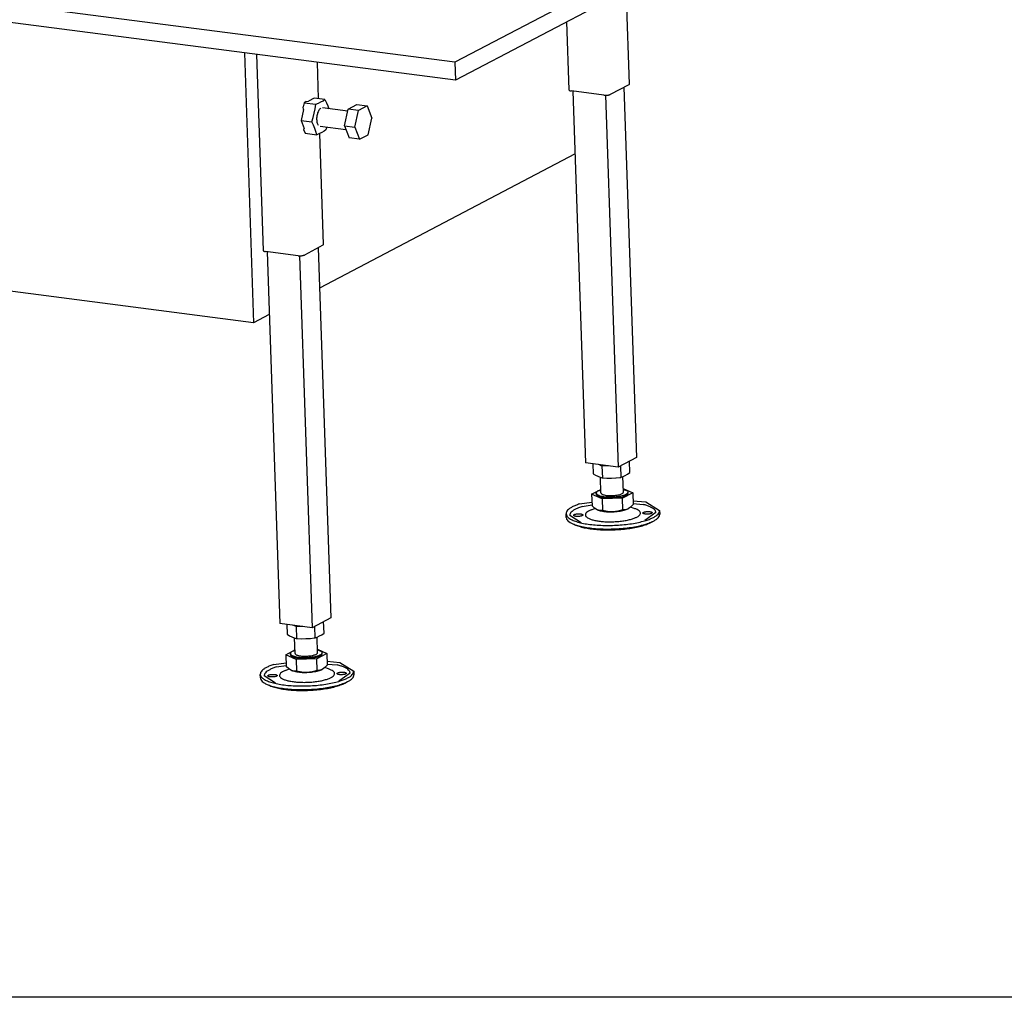
# Model space of a CAD drawing. Units: millimetres. Extents: x -31 to 256, y 17 to 217.
# Drawn here: x 151 to 162, y 17 to 27 of the extents above; entities that cross this region are included whole.
import ezdxf

# ---------------------------------------------------------------- set-up
doc = ezdxf.new("R2010")
doc.units = ezdxf.units.MM
doc.layers.add('1', color=7, linetype='Continuous')

# ---------------------------------------------------------------- blocks, each defined once
blk = doc.blocks.new('KOKER_STEUN_25x25x150__17', base_point=(7860.61, 1311.76))
at = {"color": 7, "linetype": 'Continuous'}
for p, q in [((7894.11, 1317.76), (7892.41, 1367.67)), ((7860.61, 1350.97), (7861.85, 1314.64)), ((7893.78, 1317.4), (7883.88, 1312.2)), ((7893.78, 1317.4), (7894.11, 1317.76)), ((7880.47, 1311.83), (7863.11, 1314.07))]:
    blk.add_line(p, q, dxfattribs=at)
for points in [[(7861.85, 1314.64), (7861.94, 1314.51), (7862.19, 1314.3), (7862.59, 1314.17), (7863.11, 1314.07)], [(7880.47, 1311.83), (7881.07, 1311.78), (7881.72, 1311.77), (7882.37, 1311.82), (7882.97, 1311.91), (7883.48, 1312.04), (7883.88, 1312.2)]]:
    blk.add_spline(points, degree=3, dxfattribs=at)
blk = doc.blocks.new('Hexagon_head_screw_M10x30_Din933__18', base_point=(7907.5, 1374.1))
at = {"color": 7, "linetype": 'Continuous'}
for p, q in [((7917.93, 1376.51), (7919.11, 1381.69)), ((7907.5, 1375.59), (7907.8, 1374.82)), ((7913.36, 1374.1), (7907.8, 1374.82)), ((7911.87, 1377.88), (7913.36, 1374.1)), ((7913.36, 1374.1), (7917.93, 1376.51))]:
    blk.add_line(p, q, dxfattribs=at)
blk = doc.blocks.new('Koker_steun__19', base_point=(7860.61, 1311.76))
for name, p in [('Hexagon_head_screw_M10x30_Din933__18', (7907.5, 1374.1)), ('KOKER_STEUN_25x25x150__17', (7860.61, 1311.76))]:
    blk.add_blockref(name, p)
blk = doc.blocks.new('Adjustable_floorsupport_M12__20', base_point=(7860.27, 1079.45))
at = {"color": 7, "linetype": 'Continuous'}
for p, q in [((7878.92, 1099.31), (7878.64, 1107.56)), ((7890.91, 1099.71), (7890.63, 1107.97)), ((7873.97, 1098.57), (7877.51, 1100.43)), ((7877.51, 1100.43), (7878.86, 1101.14)), ((7877.51, 1100.43), (7878.87, 1100.8)), ((7890.85, 1101.57), (7895.9, 1099.29)), ((7890.86, 1101.14), (7893.11, 1100.4)), ((7893.11, 1100.4), (7893.41, 1099.8)), ((7893.43, 1099.22), (7893.41, 1099.8)), ((7873.97, 1098.57), (7874.19, 1092.29)), ((7879.5, 1096.08), (7873.97, 1098.57)), ((7876.44, 1098.65), (7876.42, 1099.22)), ((7890.47, 1096.44), (7879.5, 1096.08)), ((7879.5, 1096.08), (7879.72, 1089.8)), ((7895.9, 1099.29), (7890.47, 1096.44)), ((7890.68, 1090.16), (7890.47, 1096.44)), ((7895.9, 1099.29), (7896.11, 1093.01)), ((7896.04, 1095.08), (7902.85, 1094.51)), ((7902.85, 1094.51), (7910.26, 1089.81)), ((7867.51, 1093.35), (7874.12, 1094.34)), ((7868.97, 1092.04), (7874.17, 1092.82)), ((7873.71, 1090.19), (7875.74, 1090.98)), ((7875.57, 1091.08), (7874.19, 1092.29)), ((7876.98, 1090.23), (7875.57, 1091.08)), ((7878.37, 1089.82), (7876.98, 1090.23)), ((7879.72, 1089.8), (7878.37, 1089.82)), ((7882.44, 1089.29), (7879.72, 1089.8)), ((7885.23, 1089.16), (7882.44, 1089.29)), ((7887.99, 1089.47), (7885.23, 1089.16)), ((7890.68, 1090.16), (7887.99, 1089.47)), ((7892.15, 1090.29), (7890.68, 1090.16)), ((7893.42, 1090.77), (7892.15, 1090.29)), ((7894.79, 1091.71), (7893.42, 1090.77)), ((7896.11, 1093.01), (7894.79, 1091.71)), ((7896.73, 1090.97), (7894.79, 1091.71)), ((7896.09, 1093.56), (7901.48, 1093.11)), ((7910.26, 1089.81), (7910.32, 1087.89)), ((7860.35, 1086.19), (7860.29, 1088.11)), ((7868.43, 1083.35), (7862.32, 1087.25)), ((7908.29, 1088.75), (7902.35, 1084.46)), ((7905.54, 1083.45), (7906.99, 1084.2)), ((7863.94, 1082.74), (7865.42, 1082.09))]:
    blk.add_line(p, q, dxfattribs=at)
for points in [[(7877.51, 1100.43), (7877.04, 1100.16), (7876.69, 1099.85), (7876.48, 1099.54), (7876.42, 1099.22)], [(7876.42, 1099.22), (7876.65, 1098.7), (7877.3, 1098.21), (7878.32, 1097.79), (7879.68, 1097.46), (7881.3, 1097.23), (7883.1, 1097.12), (7885, 1097.12), (7886.88, 1097.24), (7888.67, 1097.48), (7890.28, 1097.82), (7891.61, 1098.25), (7892.6, 1098.73), (7893.22, 1099.26), (7893.41, 1099.8)], [(7878.92, 1099.31), (7879.08, 1098.94), (7879.54, 1098.59), (7880.26, 1098.3), (7881.22, 1098.06), (7882.37, 1097.9), (7883.64, 1097.82), (7884.97, 1097.82), (7886.31, 1097.91), (7887.57, 1098.08), (7888.7, 1098.32), (7889.64, 1098.62), (7890.34, 1098.96), (7890.77, 1099.33), (7890.91, 1099.71)], [(7876.44, 1098.65), (7876.67, 1098.12), (7877.32, 1097.64), (7878.34, 1097.22), (7879.7, 1096.89), (7881.32, 1096.66), (7883.12, 1096.54), (7885.02, 1096.54), (7886.9, 1096.67), (7888.69, 1096.91), (7890.3, 1097.25), (7891.63, 1097.67), (7892.62, 1098.16), (7893.24, 1098.68), (7893.43, 1099.22)], [(7867.51, 1093.35), (7865.36, 1092.59), (7863.55, 1091.76), (7862.12, 1090.88), (7861.09, 1089.97), (7860.47, 1089.04), (7860.29, 1088.11)], [(7868.97, 1092.04), (7867, 1091.34), (7865.34, 1090.58), (7864.02, 1089.78), (7863.07, 1088.95), (7862.5, 1088.1), (7862.32, 1087.25)], [(7873.71, 1090.19), (7872.21, 1089.48), (7871.18, 1088.72), (7870.66, 1087.94), (7870.65, 1087.16), (7871.17, 1086.4), (7872.19, 1085.71), (7873.68, 1085.1), (7875.59, 1084.59), (7877.84, 1084.2), (7880.35, 1083.94), (7883.04, 1083.84), (7885.81, 1083.88), (7888.57, 1084.06), (7891.21, 1084.39), (7893.64, 1084.85), (7895.77, 1085.41)], [(7876.98, 1090.23), (7877.98, 1089.91), (7879.17, 1089.62), (7880.48, 1089.37), (7881.98, 1089.22), (7883.58, 1089.15), (7885.23, 1089.16)], [(7885.23, 1089.16), (7886.87, 1089.26), (7888.47, 1089.43), (7889.97, 1089.68), (7891.31, 1090.03), (7892.48, 1090.39), (7893.42, 1090.77)], [(7895.77, 1085.41), (7897.47, 1086.05), (7898.78, 1086.75), (7899.63, 1087.5), (7900, 1088.26), (7899.89, 1089.01), (7899.29, 1089.73), (7898.23, 1090.39), (7896.73, 1090.97)], [(7901.3, 1088.52), (7901.39, 1088.39), (7901.64, 1088.18), (7902.05, 1088.05), (7902.57, 1087.96), (7903.17, 1087.91), (7903.82, 1087.9), (7904.47, 1087.95), (7905.07, 1088.04), (7905.58, 1088.17), (7905.97, 1088.33), (7906.17, 1088.45), (7906.24, 1088.63), (7906.25, 1088.81), (7906.01, 1088.97), (7905.55, 1089.16), (7905.03, 1089.26), (7904.42, 1089.31), (7903.77, 1089.31), (7903.13, 1089.26), (7902.53, 1089.17), (7902.01, 1089.04), (7901.62, 1088.88), (7901.38, 1088.66), (7901.3, 1088.52)], [(7908.29, 1088.75), (7908.08, 1089.59), (7907.48, 1090.4), (7906.5, 1091.17), (7905.15, 1091.89), (7903.47, 1092.54), (7901.48, 1093.11)], [(7903.03, 1084.57), (7905.19, 1085.33), (7907, 1086.16), (7908.43, 1087.04), (7909.46, 1087.95), (7910.08, 1088.88), (7910.26, 1089.81)], [(7860.29, 1088.11), (7860.68, 1086.95), (7861.76, 1085.84), (7863.51, 1084.82), (7865.87, 1083.92), (7868.77, 1083.16), (7872.14, 1082.56), (7875.88, 1082.15), (7879.89, 1081.92), (7884.04, 1081.89), (7888.23, 1082.07), (7892.34, 1082.43), (7896.25, 1082.98), (7899.85, 1083.7), (7903.03, 1084.57)], [(7860.35, 1086.19), (7860.61, 1085.27), (7861.3, 1084.37), (7862.41, 1083.53), (7863.94, 1082.74)], [(7864.32, 1087.31), (7864.41, 1087.18), (7864.67, 1086.97), (7865.07, 1086.84), (7865.59, 1086.74), (7866.19, 1086.69), (7866.84, 1086.69), (7867.49, 1086.74), (7868.09, 1086.83), (7868.6, 1086.96), (7868.99, 1087.12), (7869.19, 1087.24), (7869.26, 1087.42), (7869.27, 1087.6), (7869.03, 1087.76), (7868.57, 1087.94), (7868.05, 1088.05), (7867.44, 1088.1), (7866.79, 1088.1), (7866.15, 1088.05), (7865.55, 1087.96), (7865.03, 1087.83), (7864.64, 1087.67), (7864.4, 1087.45), (7864.32, 1087.31)], [(7885.47, 1080.01), (7889.79, 1080.26), (7893.97, 1080.71), (7897.9, 1081.35), (7901.44, 1082.17), (7904.5, 1083.13), (7906.99, 1084.2)], [(7906.99, 1084.2), (7908.45, 1085.09), (7909.51, 1086.01), (7910.14, 1086.95), (7910.32, 1087.89)], [(7863.94, 1082.74), (7866.46, 1081.84), (7869.55, 1081.09), (7873.1, 1080.52), (7877.02, 1080.15), (7881.18, 1079.97), (7885.47, 1080.01)], [(7865.42, 1082.09), (7867.81, 1081.24), (7870.7, 1080.54), (7874.03, 1080.01), (7877.69, 1079.66), (7881.59, 1079.5), (7885.59, 1079.54), (7889.59, 1079.77), (7893.47, 1080.2), (7897.1, 1080.8), (7900.38, 1081.55), (7903.22, 1082.44), (7905.54, 1083.45)]]:
    blk.add_spline(points, degree=3, dxfattribs=at)
blk = doc.blocks.new('VB_20x20x2__21', base_point=(7863.94, 1113.05))
at = {"color": 7, "linetype": 'Continuous'}
for p, q in [((7891.24, 1316.06), (7897.96, 1118.25)), ((7863.94, 1313.97), (7870.69, 1115.3)), ((7881.3, 1311.82), (7888.06, 1113.05)), ((7897.96, 1118.25), (7888.06, 1113.05)), ((7888.06, 1113.05), (7870.69, 1115.3))]:
    blk.add_line(p, q, dxfattribs=at)
blk = doc.blocks.new('Poot_voet__22', base_point=(7860.27, 1079.45))
for name, p in [('VB_20x20x2__21', (7863.94, 1113.05)), ('Adjustable_floorsupport_M12__20', (7860.27, 1079.45))]:
    blk.add_blockref(name, p)
blk = doc.blocks.new('Hexagonnut_M10_Din929_1__23', base_point=(7874.58, 1107.12))
at = {"color": 7, "linetype": 'Continuous'}
for p, q in [((7894.37, 1110.14), (7894.17, 1116.26)), ((7874.58, 1114.79), (7874.76, 1109.5)), ((7879.49, 1113.6), (7877.74, 1114.38)), ((7882.95, 1113.71), (7879.49, 1113.6)), ((7879.49, 1113.6), (7879.7, 1107.26)), ((7889.31, 1113.71), (7889.51, 1107.59)), ((7874.76, 1109.5), (7876, 1108.72)), ((7876, 1108.72), (7877.24, 1108.14)), ((7877.24, 1108.14), (7878.48, 1107.6)), ((7878.48, 1107.6), (7879.52, 1107.32)), ((7879.52, 1107.32), (7879.7, 1107.26)), ((7879.7, 1107.26), (7880.12, 1107.24)), ((7880.12, 1107.24), (7882.16, 1107.12)), ((7882.16, 1107.12), (7884.62, 1107.19)), ((7884.62, 1107.19), (7886.9, 1107.28)), ((7886.9, 1107.28), (7887.07, 1107.29)), ((7887.07, 1107.29), (7889.09, 1107.53)), ((7889.09, 1107.53), (7889.51, 1107.59)), ((7889.51, 1107.59), (7889.71, 1107.65)), ((7889.71, 1107.65), (7890.73, 1108)), ((7890.73, 1108), (7891.95, 1108.63)), ((7891.95, 1108.63), (7893.17, 1109.28)), ((7893.17, 1109.28), (7894.37, 1110.14))]:
    blk.add_line(p, q, dxfattribs=at)
blk = doc.blocks.new('Pootje_2_1__24', base_point=(7860.27, 1079.45))
for name, p in [('Koker_steun__19', (7860.61, 1311.76)), ('Poot_voet__22', (7860.27, 1079.45)), ('Hexagonnut_M10_Din929_1__23', (7874.58, 1107.12))]:
    blk.add_blockref(name, p)
blk = doc.blocks.new('STOOKBODEM_1050-50_2SL__30', base_point=(6623.8, 1190.21))
at = {"color": 7, "linetype": 'Continuous'}
for p, q in [((7800.92, 1329.4), (6672.32, 1475.36)), ((7801.25, 1319.8), (6646.6, 1469.14)), ((8053.48, 1461.99), (7800.92, 1329.4)), ((8068.66, 1460.2), (7801.25, 1319.8)), ((7688.37, 1334.4), (7693.27, 1190.21)), ((7800.92, 1329.4), (7801.25, 1319.8)), ((7693.27, 1190.21), (6908.46, 1291.71)), ((7865.08, 1280.41), (7728.55, 1208.73)), ((7701.66, 1194.61), (7693.27, 1190.21))]:
    blk.add_line(p, q, dxfattribs=at)
blk = doc.blocks.new('Hexagonnut_M10_Din929__31', base_point=(7718.67, 1290.69))
at = {"color": 7, "linetype": 'Continuous'}
for p, q in [((7725.68, 1310.28), (7722.62, 1308.68)), ((7731.41, 1309.54), (7725.68, 1310.28)), ((7720.26, 1307.8), (7719.74, 1305.56)), ((7720.02, 1304.24), (7719.74, 1305.56)), ((7721.41, 1308.41), (7720.26, 1307.8)), ((7720.26, 1307.8), (7726.55, 1306.99)), ((7721.41, 1308.41), (7722.62, 1308.68)), ((7726.22, 1304.61), (7726.55, 1306.99)), ((7726.55, 1306.99), (7727.96, 1307.6)), ((7727.96, 1307.6), (7729.2, 1308.24)), ((7729.2, 1308.24), (7730.4, 1308.88)), ((7730.4, 1308.88), (7731.41, 1309.54)), ((7731.41, 1309.54), (7732.29, 1307.8)), ((7732.29, 1307.8), (7732.98, 1306.08)), ((7732.98, 1306.08), (7733.55, 1304.6)), ((7720.02, 1304.24), (7718.67, 1298.3)), ((7724.4, 1297.56), (7725.14, 1299.89)), ((7725.14, 1299.89), (7725.69, 1302.25)), ((7725.69, 1302.25), (7726.18, 1304.45)), ((7726.18, 1304.45), (7726.22, 1304.61)), ((7718.67, 1298.3), (7720.37, 1293.97)), ((7718.67, 1298.3), (7724.4, 1297.56)), ((7725.27, 1295.82), (7724.4, 1297.56)), ((7725.97, 1294.1), (7725.27, 1295.82)), ((7732.42, 1294.66), (7731.97, 1293.24)), ((7720.17, 1293.14), (7720.37, 1293.97)), ((7720.17, 1293.14), (7720.81, 1291.5)), ((7720.81, 1291.5), (7727.11, 1290.69)), ((7726.63, 1292.38), (7725.97, 1294.1)), ((7727.11, 1290.69), (7726.63, 1292.38)), ((7728.52, 1291.3), (7727.11, 1290.69)), ((7729.75, 1291.93), (7728.52, 1291.3)), ((7730.96, 1292.58), (7729.75, 1291.93)), ((7731.97, 1293.24), (7730.96, 1292.58))]:
    blk.add_line(p, q, dxfattribs=at)
blk.add_spline([(7729.31, 1304.88), (7728.74, 1304.45), (7728.21, 1303.77), (7727.74, 1302.89), (7727.38, 1301.85), (7727.12, 1300.72), (7727, 1299.55), (7727.02, 1298.41), (7727.17, 1297.37), (7727.45, 1296.47), (7727.84, 1295.78)], degree=3, dxfattribs=at)
blk = doc.blocks.new('KOKER_STEUN_25x25x150__32', base_point=(7694.86, 1225.96))
at = {"color": 7, "linetype": 'Continuous'}
for p, q in [((7694.86, 1333.56), (7698.42, 1228.84)), ((7728.04, 1309.98), (7727.38, 1329.36)), ((7730.69, 1231.96), (7728.67, 1291.37)), ((7730.36, 1231.6), (7720.46, 1226.4)), ((7730.36, 1231.6), (7730.69, 1231.96)), ((7717.05, 1226.03), (7699.69, 1228.28))]:
    blk.add_line(p, q, dxfattribs=at)
for points in [[(7698.42, 1228.84), (7698.51, 1228.71), (7698.77, 1228.5), (7699.17, 1228.37), (7699.69, 1228.28)], [(7717.05, 1226.03), (7717.65, 1225.98), (7718.3, 1225.98), (7718.95, 1226.02), (7719.55, 1226.11), (7720.06, 1226.24), (7720.46, 1226.4)]]:
    blk.add_spline(points, degree=3, dxfattribs=at)
blk = doc.blocks.new('Hexagon_head_screw_M10x30_Din933__33', base_point=(7728.83, 1288.3))
at = {"color": 7, "linetype": 'Continuous'}
for p, q in [((7743.61, 1303.3), (7730.12, 1305.04)), ((7743.86, 1304.37), (7748.43, 1306.77)), ((7748.43, 1306.77), (7753.99, 1306.05)), ((7753.99, 1306.05), (7749.41, 1303.65)), ((7753.99, 1306.05), (7756.53, 1299.58)), ((7741.83, 1295.49), (7743.86, 1304.37)), ((7749.41, 1303.65), (7743.86, 1304.37)), ((7747.39, 1294.78), (7749.41, 1303.65)), ((7742.68, 1293.34), (7728.83, 1295.13)), ((7741.83, 1295.49), (7747.39, 1294.78)), ((7741.83, 1295.49), (7744.38, 1289.02)), ((7747.39, 1294.78), (7749.93, 1288.3)), ((7754.51, 1290.71), (7756.53, 1299.58)), ((7749.93, 1288.3), (7754.51, 1290.71)), ((7749.93, 1288.3), (7744.38, 1289.02))]:
    blk.add_line(p, q, dxfattribs=at)
blk = doc.blocks.new('Koker_steun__34', base_point=(7694.86, 1225.96))
for name, p in [('KOKER_STEUN_25x25x150__32', (7694.86, 1225.96)), ('Hexagonnut_M10_Din929__31', (7718.67, 1290.69)), ('Hexagon_head_screw_M10x30_Din933__33', (7728.83, 1288.3))]:
    blk.add_blockref(name, p)
blk = doc.blocks.new('Hexagonnut_M10_Din929_1__35', base_point=(7711.15, 1021.33))
at = {"color": 7, "linetype": 'Continuous'}
for p, q in [((7711.15, 1029), (7711.33, 1023.7)), ((7716.07, 1027.8), (7714.32, 1028.59)), ((7719.53, 1027.91), (7716.07, 1027.8)), ((7716.07, 1027.8), (7716.28, 1021.47)), ((7725.88, 1027.91), (7726.09, 1021.79)), ((7730.95, 1024.34), (7730.74, 1030.46)), ((7711.33, 1023.7), (7712.57, 1022.92)), ((7712.57, 1022.92), (7713.82, 1022.34)), ((7713.82, 1022.34), (7715.06, 1021.8)), ((7715.06, 1021.8), (7716.09, 1021.52)), ((7716.09, 1021.52), (7716.28, 1021.47)), ((7716.28, 1021.47), (7716.69, 1021.44)), ((7716.69, 1021.44), (7718.74, 1021.33)), ((7718.74, 1021.33), (7721.19, 1021.39)), ((7721.19, 1021.39), (7723.48, 1021.48)), ((7723.48, 1021.48), (7723.65, 1021.49)), ((7723.65, 1021.49), (7725.67, 1021.74)), ((7725.67, 1021.74), (7726.09, 1021.79)), ((7726.09, 1021.79), (7726.28, 1021.85)), ((7726.28, 1021.85), (7727.31, 1022.2)), ((7727.31, 1022.2), (7728.53, 1022.83)), ((7728.53, 1022.83), (7729.75, 1023.48)), ((7729.75, 1023.48), (7730.95, 1024.34))]:
    blk.add_line(p, q, dxfattribs=at)
blk = doc.blocks.new('VB_20x20x2__36', base_point=(7700.52, 1027.25))
at = {"color": 7, "linetype": 'Continuous'}
for p, q in [((7700.52, 1228.17), (7707.27, 1029.5)), ((7717.88, 1226.03), (7724.64, 1027.25)), ((7727.81, 1230.26), (7734.54, 1032.45)), ((7734.54, 1032.45), (7724.64, 1027.25)), ((7724.64, 1027.25), (7707.27, 1029.5))]:
    blk.add_line(p, q, dxfattribs=at)
blk = doc.blocks.new('Adjustable_floorsupport_M12__37', base_point=(7696.85, 993.65))
at = {"color": 7, "linetype": 'Continuous'}
for p, q in [((7715.5, 1013.51), (7715.22, 1021.76)), ((7727.49, 1013.91), (7727.21, 1022.17)), ((7727.43, 1015.77), (7732.48, 1013.49)), ((7710.55, 1012.78), (7714.08, 1014.63)), ((7710.55, 1012.78), (7710.76, 1006.49)), ((7716.08, 1010.28), (7710.55, 1012.78)), ((7713.02, 1012.85), (7713, 1013.42)), ((7714.08, 1014.63), (7715.43, 1015.34)), ((7714.08, 1014.63), (7715.45, 1015)), ((7727.04, 1010.64), (7716.08, 1010.28)), ((7716.08, 1010.28), (7716.29, 1004)), ((7732.48, 1013.49), (7727.04, 1010.64)), ((7727.26, 1004.36), (7727.04, 1010.64)), ((7727.44, 1015.34), (7729.69, 1014.6)), ((7729.69, 1014.6), (7729.99, 1014)), ((7730.01, 1013.42), (7729.99, 1014)), ((7732.48, 1013.49), (7732.69, 1007.21)), ((7704.09, 1007.56), (7710.69, 1008.54)), ((7705.55, 1006.24), (7710.74, 1007.02)), ((7710.29, 1004.39), (7712.31, 1005.18)), ((7712.15, 1005.28), (7710.76, 1006.49)), ((7713.56, 1004.43), (7712.15, 1005.28)), ((7731.37, 1005.91), (7730, 1004.97)), ((7732.69, 1007.21), (7731.37, 1005.91)), ((7733.31, 1005.17), (7731.37, 1005.91)), ((7732.62, 1009.28), (7739.43, 1008.71)), ((7732.67, 1007.76), (7738.05, 1007.31)), ((7739.43, 1008.71), (7746.84, 1004.01)), ((7696.93, 1000.39), (7696.87, 1002.31)), ((7705, 997.55), (7698.9, 1001.45)), ((7714.95, 1004.02), (7713.56, 1004.43)), ((7716.29, 1004), (7714.95, 1004.02)), ((7719.02, 1003.5), (7716.29, 1004)), ((7721.8, 1003.37), (7719.02, 1003.5)), ((7724.57, 1003.68), (7721.8, 1003.37)), ((7727.26, 1004.36), (7724.57, 1003.68)), ((7728.73, 1004.49), (7727.26, 1004.36)), ((7730, 1004.97), (7728.73, 1004.49)), ((7744.87, 1002.96), (7738.92, 998.66)), ((7746.84, 1004.01), (7746.9, 1002.09)), ((7700.51, 996.94), (7702, 996.29)), ((7742.11, 997.65), (7743.56, 998.41))]:
    blk.add_line(p, q, dxfattribs=at)
for points in [[(7714.08, 1014.63), (7713.62, 1014.36), (7713.27, 1014.06), (7713.06, 1013.74), (7713, 1013.42)], [(7713, 1013.42), (7713.23, 1012.9), (7713.87, 1012.41), (7714.9, 1012), (7716.26, 1011.66), (7717.88, 1011.43), (7719.68, 1011.32), (7721.57, 1011.32), (7723.46, 1011.45), (7725.25, 1011.68), (7726.85, 1012.02), (7728.19, 1012.45), (7729.18, 1012.93), (7729.79, 1013.46), (7729.99, 1014)], [(7713.02, 1012.85), (7713.25, 1012.32), (7713.89, 1011.84), (7714.92, 1011.42), (7716.28, 1011.09), (7717.9, 1010.86), (7719.7, 1010.74), (7721.59, 1010.75), (7723.48, 1010.87), (7725.27, 1011.11), (7726.87, 1011.45), (7728.21, 1011.87), (7729.2, 1012.36), (7729.81, 1012.89), (7730.01, 1013.42)], [(7715.5, 1013.51), (7715.66, 1013.14), (7716.12, 1012.8), (7716.84, 1012.5), (7717.8, 1012.27), (7718.94, 1012.1), (7720.21, 1012.02), (7721.55, 1012.02), (7722.88, 1012.11), (7724.15, 1012.28), (7725.28, 1012.52), (7726.22, 1012.82), (7726.92, 1013.16), (7727.35, 1013.53), (7727.49, 1013.91)], [(7704.09, 1007.56), (7701.94, 1006.79), (7700.13, 1005.96), (7698.7, 1005.08), (7697.66, 1004.17), (7697.05, 1003.24), (7696.87, 1002.31)], [(7705.55, 1006.24), (7703.57, 1005.54), (7701.92, 1004.78), (7700.6, 1003.98), (7699.65, 1003.15), (7699.08, 1002.3), (7698.9, 1001.45)], [(7732.34, 999.61), (7734.05, 1000.25), (7735.35, 1000.95), (7736.21, 1001.7), (7736.58, 1002.46), (7736.47, 1003.21), (7735.87, 1003.93), (7734.8, 1004.59), (7733.31, 1005.17)], [(7744.87, 1002.96), (7744.66, 1003.79), (7744.06, 1004.6), (7743.08, 1005.37), (7741.73, 1006.09), (7740.05, 1006.74), (7738.05, 1007.31)], [(7696.87, 1002.31), (7697.26, 1001.15), (7698.34, 1000.04), (7700.09, 999.02), (7702.45, 998.12), (7705.35, 997.36), (7708.72, 996.76), (7712.46, 996.35), (7716.46, 996.12), (7720.62, 996.09), (7724.81, 996.27), (7728.92, 996.63), (7732.82, 997.18), (7736.42, 997.9), (7739.61, 998.77)], [(7696.93, 1000.39), (7697.18, 999.47), (7697.88, 998.57), (7698.99, 997.73), (7700.51, 996.94)], [(7700.9, 1001.51), (7700.99, 1001.38), (7701.24, 1001.17), (7701.64, 1001.04), (7702.17, 1000.95), (7702.77, 1000.9), (7703.42, 1000.89), (7704.06, 1000.94), (7704.66, 1001.03), (7705.18, 1001.16), (7705.57, 1001.32), (7705.77, 1001.44), (7705.84, 1001.62), (7705.85, 1001.8), (7705.61, 1001.96), (7705.15, 1002.15), (7704.62, 1002.25), (7704.02, 1002.3), (7703.37, 1002.3), (7702.72, 1002.25), (7702.12, 1002.16), (7701.61, 1002.03), (7701.22, 1001.87), (7700.98, 1001.65), (7700.9, 1001.51)], [(7710.29, 1004.39), (7708.79, 1003.68), (7707.76, 1002.93), (7707.24, 1002.14), (7707.23, 1001.36), (7707.75, 1000.61), (7708.77, 999.91), (7710.26, 999.3), (7712.16, 998.79), (7714.41, 998.4), (7716.93, 998.15), (7719.62, 998.04), (7722.39, 998.08), (7725.15, 998.26), (7727.78, 998.59), (7730.21, 999.05), (7732.34, 999.61)], [(7713.56, 1004.43), (7714.56, 1004.11), (7715.74, 1003.82), (7717.06, 1003.57), (7718.55, 1003.42), (7720.15, 1003.35), (7721.8, 1003.37)], [(7721.8, 1003.37), (7723.45, 1003.46), (7725.05, 1003.63), (7726.54, 1003.88), (7727.89, 1004.23), (7729.05, 1004.59), (7730, 1004.97)], [(7737.88, 1002.72), (7737.97, 1002.59), (7738.22, 1002.38), (7738.62, 1002.25), (7739.15, 1002.16), (7739.75, 1002.11), (7740.4, 1002.11), (7741.04, 1002.15), (7741.64, 1002.24), (7742.16, 1002.37), (7742.55, 1002.53), (7742.75, 1002.65), (7742.82, 1002.83), (7742.83, 1003.01), (7742.59, 1003.17), (7742.13, 1003.36), (7741.6, 1003.46), (7741, 1003.51), (7740.35, 1003.51), (7739.7, 1003.47), (7739.1, 1003.37), (7738.59, 1003.25), (7738.2, 1003.09), (7737.96, 1002.86), (7737.88, 1002.72)], [(7739.61, 998.77), (7741.76, 999.53), (7743.57, 1000.36), (7745.01, 1001.24), (7746.04, 1002.15), (7746.65, 1003.08), (7746.84, 1004.01)], [(7743.56, 998.41), (7745.03, 999.29), (7746.08, 1000.21), (7746.71, 1001.15), (7746.9, 1002.09)], [(7700.51, 996.94), (7703.04, 996.04), (7706.13, 995.3), (7709.68, 994.72), (7713.6, 994.35), (7717.76, 994.17), (7722.05, 994.21)], [(7702, 996.29), (7704.39, 995.44), (7707.28, 994.74), (7710.61, 994.21), (7714.27, 993.86), (7718.16, 993.7), (7722.17, 993.74), (7726.17, 993.98), (7730.05, 994.4), (7733.68, 995), (7736.96, 995.75), (7739.8, 996.64), (7742.11, 997.65)], [(7722.05, 994.21), (7726.36, 994.46), (7730.55, 994.91), (7734.47, 995.55), (7738.02, 996.37), (7741.08, 997.33), (7743.56, 998.41)]]:
    blk.add_spline(points, degree=3, dxfattribs=at)
blk = doc.blocks.new('Poot_voet__38', base_point=(7696.85, 993.65))
for name, p in [('VB_20x20x2__36', (7700.52, 1027.25)), ('Adjustable_floorsupport_M12__37', (7696.85, 993.65))]:
    blk.add_blockref(name, p)
blk = doc.blocks.new('Pootje_1_1_1__39', base_point=(7694.86, 993.65))
for name, p in [('Koker_steun__34', (7694.86, 1225.96)), ('Poot_voet__38', (7696.85, 993.65)), ('Hexagonnut_M10_Din929_1__35', (7711.15, 1021.33))]:
    blk.add_blockref(name, p)
blk = doc.blocks.new('Onderstel_UNV_branderbak_800_std_2SR__49', base_point=(6623.8, 993.65))
for name, p in [('STOOKBODEM_1050-50_2SL__30', (6623.8, 1190.21)), ('Pootje_2_1__24', (7860.27, 1079.45)), ('Pootje_1_1_1__39', (7694.86, 993.65))]:
    blk.add_blockref(name, p)
blk = doc.blocks.new('UNV_1300-75_2SR_std_PALETTECAD__50', base_point=(6586.53, 993.65))
blk.add_blockref('Onderstel_UNV_branderbak_800_std_2SR__49', (6623.8, 993.65))
blk = doc.blocks.new('Gen5', base_point=(6360, 2075))
blk.add_blockref('UNV_1300-75_2SR_std_PALETTECAD__50', (6586.53, 993.65))
blk = doc.blocks.new('metalfire_a4h_tf_UNIVERSAL__89', base_point=(-30.636, 0.06))
at = {"layer": '1', "color": 7, "linetype": 'Continuous'}
blk.add_line((256.364, 16.594), (-30.636, 16.594), dxfattribs=at)

msp = doc.modelspace()

# ---------------------------------------------------------------- block references
msp.add_blockref('metalfire_a4h_tf_UNIVERSAL__89', (-30.636, 0.06))
at = {"xscale": 0.02, "yscale": 0.02, "zscale": 0.02}
msp.add_blockref('Gen5', (127.2, 41.5), dxfattribs=at)

doc.saveas('drawing.dxf')
